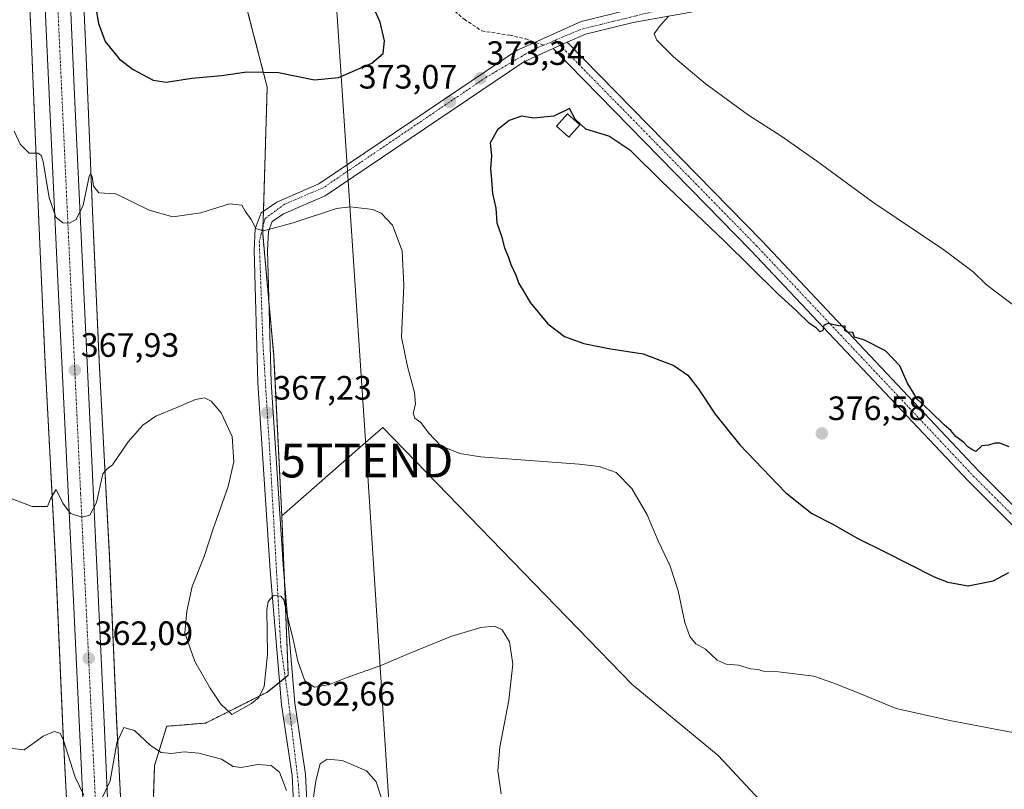
# Model space of a CAD drawing. Units: metres. Extents: x 608271 to 611745, y 4676063 to 4678430.
# Drawn here: x 610634 to 610925, y 4677076 to 4677304 of the extents above; entities that cross this region are included whole.
import ezdxf
from ezdxf.enums import TextEntityAlignment as Align

# ---------------------------------------------------------------- set-up
doc = ezdxf.new("R2010")
doc.units = ezdxf.units.M
doc.header["$MEASUREMENT"] = 0
for name, pattern in [('TRAZO_Y_PUNTO', [1, 0.5, -0.25, 0, -0.25]), ('TRAZOS', [0.75, 0.5, -0.25]), ('TRAZOSX2', [1.5, 1, -0.5])]:
    doc.linetypes.add(name, pattern=pattern)
doc.layers.get('0').update_dxf_attribs({"lineweight": 5})
for name, color, linetype, lineweight in [('Arbolado forestal', 92, 'TRAZOS', 0), ('Arbolado forestal CxS', 92, 'Continuous', 0), ('Carretera de calzada única', 19, 'Continuous', 13), ('Carretera de calzada única Cxs', 19, 'Continuous', 13), ('Carretera de calzada única eje', 19, 'TRAZO_Y_PUNTO', 0), ('Carátula', 7, 'Continuous', 5), ('Cultivos herbáceos CxS', 92, 'Continuous', 0), ('Curva de nivel maestra', 36, 'Continuous', 30), ('Curva de nivel normal', 36, 'Continuous', 0), ('Edificación ligera', 1, 'Continuous', 0), ('Edificación ligera Cxs', 1, 'Continuous', 0), ('Núcleo urbano', 19, 'Continuous', 0), ('Núcleo urbano CxS', 19, 'Continuous', 0), ('Pista no pavimentada', 254, 'Continuous', 13), ('Pista no pavimentada Cxs', 254, 'Continuous', 0), ('Pista pavimentada', 135, 'Continuous', 13), ('Pista pavimentada Cxs', 135, 'Continuous', 0), ('Pista pavimentada eje', 135, 'TRAZO_Y_PUNTO', 0), ('Punto de cota en terreno', 7, 'Continuous', 0), ('Rótulo de punto de cota en terreno', 19, 'Continuous', 0), ('Senda', 19, 'TRAZOSX2', 0), ('Tendido', 6, 'Continuous', 0), ('Torre de tendido puntual', 7, 'Continuous', 0)]:
    doc.layers.add(name, color=color, linetype=linetype, lineweight=lineweight)
doc.styles.add('Arial', font='txt', dxfattribs={"height": 0.2})

# ---------------------------------------------------------------- blocks, each defined once
blk = doc.blocks.new('*U150')
at = {"layer": 'Cultivos herbáceos CxS', "color": 92, "linetype": 'Continuous', "lineweight": 0}
blk.add_polyline3d([(610856.8, 4677067.96, 368.31), (610840.31, 4677085.57, 369.53), (610814.89, 4677106.68, 369.83), (610782.76, 4677139.78, 367.14), (610741.05, 4677182.73, 368.88), (610735.99, 4677178.31, 368.42), (610711.19, 4677156.63, 366.1), (610708.79, 4677204.13, 367.57), (610707.35, 4677220.13, 368.37), (610705.55, 4677240.18, 369.85), (610705.61, 4677242.15, 370), (610705.75, 4677246.75, 370.1), (610706.88, 4677283.53, 374.25), (610699.2, 4677313.28, 375.65)], dxfattribs=at)
blk = doc.blocks.new('*U156')
at = {"layer": 'Núcleo urbano CxS', "color": 19, "linetype": 'Continuous', "lineweight": 0}
for points in [[(610649.84, 4677367.4, 373.71), (610653.1, 4677297.08, 372.23), (610653.1, 4677297.07, 372.23), (610653.11, 4677297.06, 372.23), (610653.11, 4677297.04, 372.23), (610655.28, 4677244.45, 369.42), (610657.17, 4677202.27, 367.33), (610660.17, 4677144.79, 363.44), (610660.17, 4677144.72, 363.43), (610662.35, 4677094.88, 360.14), (610665.07, 4677042.52, 357.5), (610665.97, 4677025.53, 356.87), (610667.8, 4676991.02, 355.95), (610667.8, 4676990.85, 355.95), (610669.12, 4676948.71, 356.21), (610669.12, 4676948.71, 356.21), (610669.42, 4676939.02, 355.55), (610672.13, 4676877.02, 355.56), (610674.31, 4676843.57, 355.98)], [(610658.34, 4676842.62, 356.05), (610656.16, 4676876.07, 355.24), (610656.15, 4676876.24, 355.21), (610653.43, 4676938.37, 356.16), (610653.43, 4676938.48, 356.16), (610653.13, 4676948.22, 356.19), (610651.81, 4676990.26, 356.96), (610649.99, 4677024.68, 357.4), (610649.09, 4677041.68, 357.72), (610649.09, 4677041.69, 357.72), (610649.09, 4677041.69, 357.72), (610646.37, 4677094.08, 360.09), (610646.37, 4677094.15, 360.09), (610644.19, 4677143.99, 363.73), (610641.19, 4677201.47, 367.27), (610641.19, 4677201.53, 367.28), (610639.3, 4677243.75, 368.58), (610639.3, 4677243.76, 368.58), (610639.3, 4677243.77, 368.58), (610637.12, 4677296.35, 371.85), (610633.85, 4677366.63, 372.86)]]:
    blk.add_polyline3d(points, dxfattribs=at)
blk = doc.blocks.new('5PATER')
at = {"layer": 'Carátula', "linetype": 'Continuous', "lineweight": 5}
h = blk.add_hatch(color=250, dxfattribs=at)
edge = h.paths.add_edge_path()
edge.add_ellipse((0, 0.01), major_axis=(-1.33, -1.34), ratio=0.999422, start_angle=0, end_angle=360)
blk = doc.blocks.new('5TTEND')
blk.add_text('5TTEND', height=10).set_placement((0, 0), align=Align.MIDDLE_CENTER)

msp = doc.modelspace()

# ---------------------------------------------------------------- linework, layer by layer
at = {"layer": 'Arbolado forestal', "color": 92, "linetype": 'TRAZOS', "lineweight": 0}
for points in [[(610633.85, 4677366.63, 372.86), (610637.12, 4677296.35, 371.85), (610639.3, 4677243.77, 368.58), (610639.3, 4677243.76, 368.58), (610639.3, 4677243.75, 368.58), (610641.19, 4677201.53, 367.28), (610641.19, 4677201.47, 367.27), (610644.19, 4677143.99, 363.73), (610646.37, 4677094.15, 360.09), (610646.37, 4677094.08, 360.09), (610649.09, 4677041.69, 357.72), (610649.09, 4677041.69, 357.72), (610649.09, 4677041.68, 357.72), (610649.99, 4677024.68, 357.4), (610651.08, 4677004.09, 357.26), (610651.81, 4676990.26, 356.96), (610653.13, 4676948.22, 356.19), (610653.41, 4676939.07, 356.17), (610653.43, 4676938.48, 356.16), (610653.43, 4676938.38, 356.16), (610653.61, 4676934.42, 356.02), (610656.15, 4676876.24, 355.21), (610656.16, 4676876.07, 355.24), (610658.34, 4676842.62, 356.05)], [(610674.31, 4676843.57, 355.98), (610672.13, 4676877.02, 355.56), (610669.42, 4676939.02, 355.55), (610669.27, 4676943.81, 356.04), (610669.17, 4676947.3, 356.19), (610669.12, 4676948.71, 356.21), (610669.12, 4676948.71, 356.21), (610669.08, 4676950, 356.03), (610667.8, 4676990.85, 355.95), (610667.8, 4676991.02, 355.95), (610665.97, 4677025.53, 356.87), (610665.07, 4677042.52, 357.5), (610662.35, 4677094.88, 360.14), (610660.17, 4677144.72, 363.43), (610660.17, 4677144.79, 363.44), (610657.17, 4677202.27, 367.33), (610655.28, 4677244.45, 369.42), (610653.11, 4677297.04, 372.23), (610653.1, 4677297.06, 372.23), (610653.1, 4677297.07, 372.23), (610653.1, 4677297.08, 372.23), (610649.83, 4677367.4, 373.71)], [(610711.19, 4677156.63, 366.1), (610708.79, 4677204.13, 367.57), (610707.35, 4677220.13, 368.37), (610705.54, 4677240.18, 369.85), (610705.6, 4677242.15, 370), (610705.75, 4677246.75, 370.1), (610706.88, 4677283.53, 374.25), (610699.2, 4677313.28, 375.65), (610700.64, 4677339.67, 374.37)], [(610673.17, 4677071.23, 357.58), (610673.54, 4677082.67, 359.12), (610677.14, 4677094.26, 361.37), (610688.65, 4677095.22, 363.34), (610706.87, 4677104.33, 364.52), (610710.58, 4677107.33, 363.69), (610712.22, 4677108.65, 363.59), (610713.11, 4677109.37, 363.74), (610711.97, 4677137.34, 365.43), (610711.19, 4677156.63, 366.1)]]:
    msp.add_polyline3d(points, dxfattribs=at)
at = {"layer": 'Arbolado forestal CxS', "color": 92, "linetype": 'Continuous', "lineweight": 0}
for points in [[(610633.85, 4677366.63, 372.86), (610637.12, 4677296.35, 371.85), (610639.3, 4677243.77, 368.58), (610639.3, 4677243.76, 368.58), (610639.3, 4677243.75, 368.58), (610641.19, 4677201.53, 367.28), (610641.19, 4677201.47, 367.27), (610644.19, 4677143.99, 363.73), (610646.37, 4677094.15, 360.09), (610646.37, 4677094.08, 360.09), (610649.09, 4677041.69, 357.72), (610649.09, 4677041.69, 357.72), (610649.09, 4677041.68, 357.72), (610649.99, 4677024.68, 357.4), (610651.81, 4676990.26, 356.96), (610653.13, 4676948.22, 356.19), (610653.43, 4676938.48, 356.16), (610653.43, 4676938.37, 356.16), (610656.15, 4676876.24, 355.21), (610656.16, 4676876.07, 355.24), (610658.34, 4676842.62, 356.05)], [(610674.31, 4676843.57, 355.98), (610672.13, 4676877.02, 355.56), (610669.42, 4676939.02, 355.55), (610669.12, 4676948.71, 356.21), (610669.12, 4676948.71, 356.21), (610667.8, 4676990.85, 355.95), (610667.8, 4676991.02, 355.95), (610665.97, 4677025.53, 356.87), (610665.07, 4677042.52, 357.5), (610662.35, 4677094.88, 360.14), (610660.17, 4677144.72, 363.43), (610660.17, 4677144.79, 363.44), (610657.17, 4677202.27, 367.33), (610655.28, 4677244.45, 369.42), (610653.11, 4677297.04, 372.23), (610653.11, 4677297.06, 372.23), (610653.1, 4677297.07, 372.23), (610653.1, 4677297.08, 372.23), (610649.84, 4677367.4, 373.71)], [(610699.2, 4677313.28, 375.65), (610706.88, 4677283.53, 374.25), (610705.75, 4677246.75, 370.1), (610705.61, 4677242.15, 370), (610705.54, 4677240.18, 369.85), (610707.35, 4677220.13, 368.37), (610708.79, 4677204.13, 367.57), (610711.19, 4677156.63, 366.1), (610713.11, 4677109.37, 363.74), (610706.87, 4677104.33, 364.52), (610688.65, 4677095.22, 363.34), (610677.14, 4677094.26, 361.37), (610673.54, 4677082.67, 359.12), (610673.17, 4677071.23, 357.58)]]:
    msp.add_polyline3d(points, dxfattribs=at)
at = {"layer": 'Carretera de calzada única', "color": 19, "linetype": 'Continuous', "lineweight": 13}
for points in [[(610552.33, 4678411.74, 323.65), (610556.54, 4678384.25, 324.85), (610570.01, 4678334.02, 327), (610580.61, 4678290.36, 329.79), (610584.55, 4678264.2, 331.45), (610598.78, 4678086.95, 345.46), (610603.54, 4678028.26, 348.62), (610610.65, 4677943.59, 349.25), (610613.69, 4677888.06, 347.19), (610616.65, 4677846.48, 347.07), (610618.76, 4677816.92, 347.13), (610624.16, 4677727.09, 349.71), (610625.12, 4677711.32, 350.61), (610640.19, 4677462.91, 367.65), (610640.44, 4677458.82, 368.07), (610641.07, 4677448.34, 368.45), (610646.89, 4677347.93, 373.46), (610649.99, 4677279.08, 371), (610658.43, 4677099.9, 360.88), (610663.07, 4676994.48, 356.93), (610664.88, 4676949.44, 356.31)], [(610654.61, 4677024.49, 358.14), (610649.51, 4677131.55, 362.9), (610644.92, 4677226.22, 368.97), (610639.31, 4677347.37, 373.32), (610634.13, 4677447.95, 368.7), (610616.92, 4677723.75, 350.19), (610613.13, 4677783.57, 347.85), (610611.85, 4677805.39, 347.56)]]:
    msp.add_polyline3d(points, dxfattribs=at)
at = {"layer": 'Carretera de calzada única Cxs', "color": 19, "linetype": 'Continuous', "lineweight": 13}
for points in [[(610678.22, 4676493.46, 358.25), (610675.5, 4676569.32, 358.08), (610666.86, 4676748.85, 359.16), (610663.47, 4676833.55, 356.5), (610660.36, 4676888.46, 355.6), (610658.71, 4676929.4, 355.99), (610658.71, 4676929.44, 355.99), (610657.42, 4676959.52, 356.51), (610654.61, 4677024.49, 358.14), (610649.51, 4677131.55, 362.9), (610644.92, 4677226.22, 368.97), (610639.31, 4677347.37, 373.32)], [(610646.89, 4677347.93, 373.46), (610649.99, 4677279.08, 371), (610658.43, 4677099.9, 360.88), (610663.07, 4676994.48, 356.93), (610664.88, 4676949.44, 356.31), (610664.88, 4676949.44, 356.31), (610665, 4676946.56, 356.32), (610665.16, 4676942.6, 356.24), (610667.32, 4676888.8, 355.72), (610670.43, 4676833.88, 356.24), (610673.82, 4676749.16, 358.94), (610682.53, 4676571.46, 358.12), (610689.19, 4676406.67, 359.1)]]:
    msp.add_polyline3d(points, dxfattribs=at)
at = {"layer": 'Carretera de calzada única eje', "color": 19, "linetype": 'TRAZO_Y_PUNTO', "lineweight": 0}
msp.add_polyline3d([(610636.65, 4677463.2, 367.94), (610637.59, 4677448.14, 368.75), (610640.5, 4677397.94, 371.46), (610643.09, 4677347.65, 373.56), (610644.64, 4677313.22, 372.69), (610647.45, 4677252.65, 370.31), (610651.67, 4677163.06, 365.47), (610653.97, 4677115.72, 362.08), (610656.52, 4677062.19, 359.62), (610658.12, 4677025.78, 358.3), (610658.84, 4677009.48, 357.74), (610660.34, 4676974.62, 356.78), (610660.89, 4676961.9, 356.58), (610661.43, 4676948.49, 356.42), (610661.53, 4676945.95, 356.39)], dxfattribs=at)
at = {"layer": 'Cultivos herbáceos CxS', "color": 92, "linetype": 'Continuous', "lineweight": 0}
for points in [[(610711.19, 4677156.63, 366.1), (610708.79, 4677204.13, 367.57), (610707.35, 4677220.13, 368.37), (610705.54, 4677240.18, 369.85), (610705.6, 4677242.15, 370), (610705.75, 4677246.75, 370.1), (610706.88, 4677283.53, 374.25), (610699.2, 4677313.28, 375.65), (610700.64, 4677339.67, 374.37)], [(610673.17, 4677071.23, 357.58), (610673.54, 4677082.67, 359.12), (610677.14, 4677094.26, 361.37), (610688.65, 4677095.22, 363.34), (610706.87, 4677104.33, 364.52), (610713.11, 4677109.37, 363.74), (610711.19, 4677156.63, 366.1), (610735.99, 4677178.31, 368.42), (610741.05, 4677182.73, 368.88), (610782.76, 4677139.78, 367.14), (610814.89, 4677106.68, 369.83), (610840.31, 4677085.57, 369.53), (610856.8, 4677067.96, 368.31)], [(610871, 4677037.23, 365.4), (610875.8, 4677041.43, 365.31), (610874.84, 4677051.98, 366.26), (610856.8, 4677067.96, 368.31), (610840.31, 4677085.57, 369.53), (610814.89, 4677106.68, 369.83), (610782.76, 4677139.78, 367.14), (610741.05, 4677182.73, 368.88), (610735.99, 4677178.31, 368.42), (610711.19, 4677156.63, 366.1)], [(610871, 4677037.23, 365.4), (610875.8, 4677041.43, 365.31), (610874.84, 4677051.98, 366.26), (610856.8, 4677067.96, 368.31), (610840.31, 4677085.57, 369.53), (610814.89, 4677106.68, 369.83), (610782.76, 4677139.78, 367.14), (610741.05, 4677182.73, 368.88), (610735.99, 4677178.31, 368.42), (610711.19, 4677156.63, 366.1)], [(610673.17, 4677071.23, 357.58), (610673.54, 4677082.67, 359.12), (610677.14, 4677094.26, 361.37), (610688.65, 4677095.22, 363.34), (610706.87, 4677104.33, 364.52), (610710.58, 4677107.33, 363.69), (610712.22, 4677108.65, 363.59), (610713.11, 4677109.37, 363.74), (610711.97, 4677137.34, 365.43), (610711.19, 4677156.63, 366.1)]]:
    msp.add_polyline3d(points, dxfattribs=at)
at = {"layer": 'Curva de nivel maestra', "color": 36, "linetype": 'Continuous', "lineweight": 30}
for points in [[(610656.07, 4677307.54, 375), (610656.92, 4677302.38, 375), (610658.88, 4677297.03, 375), (610663.17, 4677291.82, 375), (610667.19, 4677288.74, 375), (610673.13, 4677285.62, 375), (610676.98, 4677285.04, 375)], [(610676.98, 4677285.04, 375), (610684.53, 4677286.22, 375), (610693.39, 4677286.96, 375), (610700.82, 4677288.04, 375), (610710.19, 4677287.87, 375), (610720.9, 4677285.74, 375), (610727.95, 4677286.42, 375), (610737.88, 4677290.61, 375), (610741.15, 4677293.48, 375), (610741.57, 4677297.28, 375), (610740.29, 4677302.82, 375), (610738.38, 4677306.91, 375)], [(610926.45, 4677177.01, 375), (610923.71, 4677178.12, 375), (610922.18, 4677178.16, 375), (610920.34, 4677177.52, 375), (610918.34, 4677177.28, 375), (610916.52, 4677175.68, 375), (610915.35, 4677176.2, 375), (610914.17, 4677177.06, 375), (610913, 4677178.35, 375), (610910.66, 4677180.05, 375), (610909.17, 4677181.85, 375), (610907.26, 4677183.49, 375), (610903.06, 4677187.61, 375), (610899.23, 4677191.15, 375), (610897.93, 4677193.27, 375), (610896.33, 4677195.91, 375), (610894.12, 4677201, 375), (610889.88, 4677205.44, 375), (610883.46, 4677208.68, 375), (610880.66, 4677209.54, 375), (610880.12, 4677210.93, 375), (610878.57, 4677210.95, 375), (610877.81, 4677211.48, 375), (610877.88, 4677212.76, 375), (610876.01, 4677212.82, 375), (610872.86, 4677213.6, 375), (610871.62, 4677213.02, 375), (610871.26, 4677211.49, 375), (610870.38, 4677211.12, 375), (610869.37, 4677212.19, 375), (610867.36, 4677213.58, 375), (610863.42, 4677217.41, 375), (610857.87, 4677222.47, 375), (610842.09, 4677238.06, 375), (610823.54, 4677255.74, 375), (610814.43, 4677264.69, 375), (610808.01, 4677269.02, 375), (610801.15, 4677271.08, 375), (610798, 4677274.03, 375), (610796.35, 4677277.22, 375), (610791.72, 4677275, 375)], [(610791.72, 4677275, 375), (610785.73, 4677274.4, 375), (610782.1, 4677274.92, 375), (610778.47, 4677273.64, 375), (610775.04, 4677270.94, 375), (610772.83, 4677267.05, 375), (610773.23, 4677263.18, 375), (610772.94, 4677259.4, 375), (610773.25, 4677256.07, 375), (610773.52, 4677252.06, 375), (610774.5, 4677247.7, 375), (610774.79, 4677243.32, 375), (610776.18, 4677239.38, 375), (610777.06, 4677235.93, 375), (610778.2, 4677233.37, 375), (610778.92, 4677230.98, 375), (610780.49, 4677227.87, 375), (610781.34, 4677225.37, 375), (610782.61, 4677223.36, 375), (610784.65, 4677219.77, 375), (610789.96, 4677213.46, 375), (610794.89, 4677209.72, 375), (610800.55, 4677207.62, 375), (610807.93, 4677206.19, 375), (610818.09, 4677204.57, 375), (610827.18, 4677201.1, 375), (610831.33, 4677198.21, 375), (610834.42, 4677194.27, 375), (610839.42, 4677186.71, 375), (610846.74, 4677177.63, 375), (610860.28, 4677163.51, 375), (610868.05, 4677157.27, 375), (610874.27, 4677154.16, 375), (610881.64, 4677149.86, 375), (610889.21, 4677146.1, 375), (610904.27, 4677138.5, 375), (610908.32, 4677136.9, 375), (610914.31, 4677135.88, 375), (610921.67, 4677137.38, 375), (610926.38, 4677139.84, 375)]]:
    msp.add_polyline3d(points, dxfattribs=at)
at = {"layer": 'Curva de nivel normal', "color": 36, "linetype": 'Continuous', "lineweight": 0}
for points in [[(610927.71, 4677218.94, 370), (610919.67, 4677225.11, 370), (610915.78, 4677228.88, 370), (610907.13, 4677235.39, 370), (610886.04, 4677249.44, 370), (610869.39, 4677261.75, 370), (610858.87, 4677269.16, 370), (610849.27, 4677275.26, 370), (610836.52, 4677284.66, 370), (610827.06, 4677292.5, 370), (610822.14, 4677297.49, 370), (610821.38, 4677299.38, 370), (610822.83, 4677301.39, 370), (610825.65, 4677304.52, 370)], [(610631.95, 4677270.47, 370), (610633.82, 4677266.67, 370), (610636.44, 4677263.96, 370), (610639.08, 4677264.02, 370), (610640.1, 4677263.24, 370), (610640.54, 4677261.42, 370), (610642.34, 4677250.83, 370), (610644.36, 4677245.07, 370), (610646.37, 4677243.4, 370), (610648.37, 4677243.23, 370), (610650.37, 4677244.39, 370), (610652.37, 4677248.61, 370), (610654.18, 4677257.04, 370), (610654.58, 4677258.01, 370), (610655.08, 4677257.09, 370), (610655.51, 4677254.22, 370), (610657.08, 4677252.27, 370), (610662.06, 4677251.92, 370), (610671.97, 4677247.09, 370), (610678.94, 4677245.18, 370), (610687.22, 4677246.34, 370), (610695.76, 4677248.95, 370), (610699.36, 4677248.55, 370), (610700.38, 4677246.78, 370), (610702.17, 4677244.32, 370), (610703.48, 4677241.65, 370), (610705.8, 4677241.02, 370), (610714.59, 4677243.34, 370), (610727.38, 4677247.58, 370), (610731.44, 4677248.12, 370), (610738.16, 4677247.35, 370), (610740.59, 4677246.21, 370), (610743.97, 4677242.69, 370), (610746.78, 4677235.1, 370), (610747.28, 4677224.76, 370), (610746.6, 4677209.49, 370), (610748.38, 4677200.83, 370), (610750.51, 4677193.1, 370), (610750.76, 4677189.63, 370), (610750.05, 4677186.96, 370), (610750.59, 4677185.53, 370), (610752.35, 4677184.22, 370), (610754.59, 4677181.14, 370), (610758.3, 4677177.34, 370), (610763.86, 4677175.07, 370), (610770.04, 4677174.11, 370), (610799.16, 4677171.9, 370), (610805.07, 4677171.19, 370), (610810.17, 4677169.4, 370), (610814.73, 4677164.7, 370), (610819.35, 4677156.9, 370), (610822.6, 4677149.15, 370), (610826.1, 4677141.65, 370), (610828.53, 4677134.42, 370), (610830.46, 4677125.02, 370), (610831.92, 4677120.81, 370), (610833.76, 4677118.72, 370), (610836.56, 4677117.07, 370), (610840.02, 4677113.86, 370), (610842.68, 4677112.67, 370), (610846.31, 4677112.32, 370), (610849.87, 4677111.33, 370), (610852.16, 4677111.06, 370), (610853.77, 4677110.56, 370), (610858.2, 4677110.35, 370), (610868.64, 4677109.1, 370), (610874.52, 4677107.04, 370), (610881.3, 4677104.34, 370), (610893.01, 4677099.53, 370), (610908.85, 4677096.02, 370), (610928.04, 4677092.34, 370)], [(610776.08, 4677074.24, 365), (610775.11, 4677081.03, 365), (610775.71, 4677088.08, 365), (610778.41, 4677102.03, 365), (610779.54, 4677112.66, 365), (610778.62, 4677119.27, 365), (610776.44, 4677122.87, 365), (610774.12, 4677123.92, 365), (610770.12, 4677123.52, 365), (610761.25, 4677120.83, 365), (610748.85, 4677115.85, 365), (610740.82, 4677112.33, 365), (610730.26, 4677108.59, 365), (610725.3, 4677106.68, 365), (610720.87, 4677105.88, 365), (610718.02, 4677107.69, 365), (610715.93, 4677113.54, 365), (610714.49, 4677120.47, 365), (610713.23, 4677125.11, 365), (610711.82, 4677131.72, 365), (610710.88, 4677132.82, 365), (610708.69, 4677132.99, 365), (610707.16, 4677131.18, 365), (610706.81, 4677128.72, 365), (610706.93, 4677115.56, 365), (610706, 4677106.05, 365), (610704.35, 4677102.79, 365), (610702.27, 4677101, 365), (610696.36, 4677097.77, 365), (610693.16, 4677100.82, 365), (610689.99, 4677105.57, 365), (610685.42, 4677113.46, 365), (610682.51, 4677121.94, 365), (610683.08, 4677128.34, 365), (610684.68, 4677135.71, 365), (610688.19, 4677144.53, 365), (610690.91, 4677152.74, 365), (610695.35, 4677165.32, 365), (610696.99, 4677172.55, 365), (610696.53, 4677180.07, 365), (610693.25, 4677187.12, 365), (610690.31, 4677190.59, 365), (610688.32, 4677191.54, 365), (610685.69, 4677191.04, 365), (610680.17, 4677188.65, 365), (610673.93, 4677186.13, 365), (610670.1, 4677183.46, 365), (610665.74, 4677178.5, 365), (610661.12, 4677171.71, 365), (610659.37, 4677170.4, 365), (610658.2, 4677169.04, 365), (610656.37, 4677160.52, 365), (610654.37, 4677156.82, 365), (610652.04, 4677156.18, 365), (610648.7, 4677157.24, 365), (610646.37, 4677160.32, 365), (610644.41, 4677164.35, 365), (610642.86, 4677161.87, 365), (610641.91, 4677159.36, 365), (610637.36, 4677159.35, 365), (610625.87, 4677163.74, 365)], [(610652.66, 4677073.84, 360), (610650.04, 4677079.16, 360), (610646.52, 4677090.37, 360), (610645.59, 4677092.23, 360), (610643.86, 4677092.75, 360), (610640.62, 4677091.33, 360), (610638.27, 4677089.62, 360), (610634.91, 4677087.34, 360), (610627.72, 4677088.04, 360)], [(610712.62, 4677075.29, 360), (610710.51, 4677080.66, 360), (610708.04, 4677082.67, 360), (610704.03, 4677082.95, 360), (610699.15, 4677082.04, 360), (610696.85, 4677082.38, 360), (610693.38, 4677084.55, 360), (610686.62, 4677086.34, 360), (610682.26, 4677086.68, 360), (610678.54, 4677086.19, 360), (610675.51, 4677086.51, 360), (610672.36, 4677088.58, 360), (610667.57, 4677092.99, 360), (610664.47, 4677093.87, 360), (610662.36, 4677089.39, 360), (610660.36, 4677078.16, 360), (610658.14, 4677073.24, 360)], [(610741.77, 4677069.59, 360), (610739.14, 4677077.8, 360), (610736.25, 4677081.08, 360), (610729.04, 4677084.17, 360), (610724.64, 4677084.55, 360), (610722.54, 4677083.13, 360), (610721.24, 4677078.15, 360), (610719.55, 4677066.31, 360)]]:
    msp.add_polyline3d(points, dxfattribs=at)
at = {"layer": 'Edificación ligera', "color": 1, "linetype": 'Continuous', "lineweight": 0}
msp.add_polyline3d([(610799.39, 4677272.42, 376.24), (610796.12, 4677268.73, 376.22), (610792.44, 4677272.01, 377.59), (610795.71, 4677275.69, 379.36), (610799.39, 4677272.42, 376.24)], dxfattribs=at)
at = {"layer": 'Edificación ligera Cxs', "color": 1, "linetype": 'Continuous', "lineweight": 0}
msp.add_polyline3d([(610799.39, 4677272.42, 376.24), (610796.12, 4677268.73, 376.22), (610792.44, 4677272.01, 377.59), (610795.71, 4677275.69, 379.36), (610799.39, 4677272.42, 376.24)], close=True, dxfattribs=at)
at = {"layer": 'Núcleo urbano', "color": 19, "linetype": 'Continuous', "lineweight": 0}
for points in [[(610633.85, 4677366.63, 372.86), (610637.12, 4677296.35, 371.85), (610639.3, 4677243.77, 368.58), (610639.3, 4677243.76, 368.58), (610639.3, 4677243.75, 368.58), (610641.19, 4677201.53, 367.28), (610641.19, 4677201.47, 367.27), (610644.19, 4677143.99, 363.73), (610646.37, 4677094.15, 360.09), (610646.37, 4677094.08, 360.09), (610649.09, 4677041.69, 357.72), (610649.09, 4677041.69, 357.72), (610649.09, 4677041.68, 357.72), (610649.99, 4677024.68, 357.4), (610651.08, 4677004.09, 357.26), (610651.81, 4676990.26, 356.96), (610653.13, 4676948.22, 356.19), (610653.41, 4676939.07, 356.17), (610653.43, 4676938.48, 356.16), (610653.43, 4676938.38, 356.16), (610653.61, 4676934.42, 356.02), (610656.15, 4676876.24, 355.21), (610656.16, 4676876.07, 355.24), (610658.34, 4676842.62, 356.05)], [(610674.31, 4676843.57, 355.98), (610672.13, 4676877.02, 355.56), (610669.42, 4676939.02, 355.55), (610669.27, 4676943.81, 356.04), (610669.17, 4676947.3, 356.19), (610669.12, 4676948.71, 356.21), (610669.12, 4676948.71, 356.21), (610669.08, 4676950, 356.03), (610667.8, 4676990.85, 355.95), (610667.8, 4676991.02, 355.95), (610665.97, 4677025.53, 356.87), (610665.07, 4677042.52, 357.5), (610662.35, 4677094.88, 360.14), (610660.17, 4677144.72, 363.43), (610660.17, 4677144.79, 363.44), (610657.17, 4677202.27, 367.33), (610655.28, 4677244.45, 369.42), (610653.11, 4677297.04, 372.23), (610653.1, 4677297.06, 372.23), (610653.1, 4677297.07, 372.23), (610653.1, 4677297.08, 372.23), (610649.83, 4677367.4, 373.71)]]:
    msp.add_polyline3d(points, dxfattribs=at)
at = {"layer": 'Pista no pavimentada', "color": 254, "linetype": 'Continuous', "lineweight": 13}
for points in [[(610791.51, 4677294.95, 373), (610795.68, 4677296.83, 372.71)], [(610795.68, 4677296.83, 372.71), (610853.2, 4677238.07, 374.26), (610917.33, 4677169.93, 375.2), (611014.09, 4677073.07, 374.91), (611088.05, 4677002.4, 374.01), (611181.88, 4676920.15, 373.54), (611234.4, 4676862.01, 372.89), (611261.17, 4676832.32, 372.06), (611278.47, 4676813.09, 371.64), (611311.3, 4676778.19, 371.03), (611326.79, 4676765.55, 370.99), (611401.77, 4676710.79, 369.74), (611449.72, 4676671.43, 370.26), (611499.49, 4676631.86, 370.9), (611634.21, 4676523.69, 371.71), (611665.68, 4676498.53, 370.98), (611695.75, 4676473.48, 370.51), (611740.36, 4676438.42, 368.92), (611740.37, 4676438.42, 368.92)], [(611079.69, 4677004.43, 373.98), (611011.09, 4677070, 374.69), (610914.25, 4677166.94, 375.38), (610850.1, 4677235.1, 374.54), (610791.51, 4677294.95, 373)]]:
    msp.add_polyline3d(points, dxfattribs=at)
at = {"layer": 'Pista no pavimentada Cxs', "color": 254, "linetype": 'Continuous', "lineweight": 0}
msp.add_polyline3d([(611178.86, 4676917.09, 373.42), (611098.13, 4676987.86, 373.73), (611097.42, 4676988.48, 373.77), (611079.69, 4677004.43, 373.98), (611011.09, 4677070, 374.69), (610914.25, 4677166.94, 375.38), (610850.1, 4677235.1, 374.54), (610791.51, 4677294.95, 373), (610795.68, 4677296.83, 372.71), (610853.2, 4677238.07, 374.26), (610917.33, 4677169.93, 375.2), (611014.09, 4677073.07, 374.91), (611088.05, 4677002.4, 374.01), (611181.88, 4676920.15, 373.54)], dxfattribs=at)
at = {"layer": 'Pista pavimentada', "color": 135, "linetype": 'Continuous', "lineweight": 13}
for points in [[(611109.64, 4677485.91, 359.79), (611102.87, 4677476.4, 360.05), (611081.57, 4677443.71, 359.66), (611047.03, 4677393.14, 357.73), (611026.28, 4677361.05, 357.89), (611019.63, 4677353.03, 358.29), (611001.98, 4677336.28, 359.27), (610999.03, 4677334.4, 359.47), (610986.18, 4677330.42, 360.21), (610943.92, 4677322.91, 362.61), (610839.43, 4677307.08, 368.71), (610815.13, 4677302.69, 370.77), (610801.06, 4677299.25, 372.14), (610795.68, 4677296.83, 372.71)], [(610664.88, 4676949.44, 356.31), (610681.91, 4676951.69, 355.38), (610692.43, 4676955.73, 355.37), (610704.82, 4676963.01, 355.42), (610708.44, 4676966.28, 355.41), (610713.12, 4676973.7, 355.46), (610715.2, 4676979.3, 355.92), (610717.36, 4676989.09, 356.28), (610716.97, 4677024.61, 357.7), (610714.22, 4677079.69, 360.59), (610711.15, 4677100.62, 363.04), (610707.75, 4677140.36, 365.3), (610704.07, 4677196.02, 367.04), (610702.98, 4677235.27, 369.37), (610703.35, 4677241.62, 369.88), (610705.11, 4677246.31, 370.08), (610709.74, 4677249.48, 370.36), (610722.11, 4677254.87, 371.21), (610780.89, 4677294.51, 373.21), (610783.79, 4677295.81, 373.08), (610799.77, 4677303.01, 371.85), (610814.31, 4677306.56, 370.14), (610838.78, 4677310.98, 368.3), (610921.2, 4677323.47, 363.83)], [(610791.51, 4677294.95, 373), (610795.68, 4677296.83, 372.71)], [(610791.51, 4677294.95, 373), (610782.82, 4677291.04, 373.23), (610724.01, 4677251.39, 370.76), (610711.66, 4677246.01, 370.27), (610708.37, 4677243.75, 370.14), (610707.26, 4677240.79, 369.85), (610706.93, 4677235.21, 369.29), (610708.02, 4677196.21, 367.43), (610711.69, 4677140.65, 365.44), (610715.08, 4677101.07, 362.97), (610718.16, 4677080.07, 360.79), (610720.92, 4677024.73, 357.81), (610721.31, 4676988.68, 356.42), (610719, 4676978.18, 356.08), (610716.68, 4676971.93, 355.91), (610711.5, 4676963.71, 355.82), (610707.17, 4676959.81, 355.36), (610694.15, 4676952.16, 355.58), (610691.82, 4676951.26, 355.69), (610689.77, 4676950.47, 355.67)]]:
    msp.add_polyline3d(points, dxfattribs=at)
at = {"layer": 'Pista pavimentada Cxs', "color": 135, "linetype": 'Continuous', "lineweight": 0}
for points in [[(610716.97, 4677024.61, 357.7), (610714.22, 4677079.69, 360.59), (610711.15, 4677100.62, 363.04), (610707.75, 4677140.36, 365.3), (610704.07, 4677196.02, 367.04), (610702.98, 4677235.27, 369.37), (610703.35, 4677241.62, 369.88), (610705.11, 4677246.31, 370.08), (610709.74, 4677249.48, 370.36), (610722.11, 4677254.87, 371.21), (610780.89, 4677294.51, 373.21), (610783.79, 4677295.81, 373.08), (610799.77, 4677303.01, 371.85), (610814.31, 4677306.56, 370.14)], [(610839.43, 4677307.08, 368.71), (610815.13, 4677302.69, 370.77), (610801.06, 4677299.25, 372.14), (610795.68, 4677296.83, 372.71), (610791.51, 4677294.95, 373), (610782.82, 4677291.04, 373.23), (610724.01, 4677251.39, 370.76), (610711.66, 4677246.01, 370.27), (610708.37, 4677243.75, 370.14), (610707.26, 4677240.79, 369.85), (610706.93, 4677235.21, 369.29), (610708.02, 4677196.21, 367.43), (610711.69, 4677140.65, 365.44), (610715.08, 4677101.07, 362.97), (610718.16, 4677080.07, 360.79), (610720.92, 4677024.73, 357.81)]]:
    msp.add_polyline3d(points, dxfattribs=at)
at = {"layer": 'Pista pavimentada eje', "color": 135, "linetype": 'TRAZO_Y_PUNTO', "lineweight": 0}
for points in [[(610923.25, 4677322.5, 363.74), (610920.88, 4677322.12, 363.85), (610831.54, 4677308.47, 369.28), (610799.67, 4677300.66, 372.09), (610792.1, 4677297.42, 372.85)], [(610788.73, 4677295.97, 373), (610785.27, 4677294.49, 373.14), (610771.63, 4677286.45, 373.25), (610723.41, 4677253.73, 371.11), (610712.01, 4677248.87, 370.47), (610706.21, 4677244.57, 370.13), (610704.53, 4677237.84, 369.64), (610705.65, 4677206.99, 367.78), (610707.71, 4677174.4, 366.59), (610710.89, 4677117.94, 364.19), (610712.95, 4677103.54, 363.2), (610716.12, 4677077.18, 361), (610718.2, 4677039.71, 358.48), (610719.88, 4676989.24, 356.38), (610718.26, 4676983.87, 356.22)], [(610792.1, 4677297.42, 372.85), (610788.73, 4677295.97, 373)], [(610792.1, 4677297.42, 372.85), (610851.65, 4677236.59, 374.42), (610915.79, 4677168.44, 375.31), (611012.59, 4677071.54, 374.77), (611089.72, 4676998.16, 373.85)]]:
    msp.add_polyline3d(points, dxfattribs=at)
at = {"layer": 'Senda', "color": 19, "linetype": 'TRAZOSX2', "lineweight": 0}
msp.add_polyline3d([(610718.16, 4677340.99, 372.87), (610734.83, 4677329.24, 373.33), (610752.13, 4677314.8, 373.76), (610765.15, 4677303.68, 373.46), (610770.39, 4677300.19, 373.29), (610778.64, 4677298.92, 372.96), (610783.4, 4677297.81, 372.95), (610788.73, 4677295.97, 373)], dxfattribs=at)
at = {"layer": 'Tendido', "color": 6, "linetype": 'Continuous', "lineweight": 0}
msp.add_polyline3d([(610803.37, 4676101.92, 343.13), (610797.03, 4676216.64, 353.09), (610782.51, 4676456.33, 357.87), (610769.36, 4676679.57, 358.97), (610750.22, 4676957.21, 355.61), (610736.35, 4677172.96, 368.79), (610725.94, 4677329.84, 373.87), (610712.32, 4677544.18, 361.03), (610691.53, 4677847.51, 356.03), (610671.83, 4678143.51, 336.53), (610654.34, 4678413.33, 334.46)], dxfattribs=at)

# ---------------------------------------------------------------- block references
at = {"layer": 'Cultivos herbáceos CxS', "color": 92, "linetype": 'Continuous', "lineweight": 0}
msp.add_blockref('*U150', (0, 0), dxfattribs=at)
at = {"layer": 'Núcleo urbano CxS', "color": 19, "linetype": 'Continuous', "lineweight": 0}
msp.add_blockref('*U156', (0, 0), dxfattribs=at)
at = {"layer": 'Punto de cota en terreno', "linetype": 'Continuous', "lineweight": 0}
for p in [(610769.97, 4677286.18, 373.34), (610760.93, 4677279.18, 373.07), (610649.95, 4677199.73, 367.93), (610706.92, 4677187.05, 367.23), (610871, 4677181, 376.58), (610654.04, 4677114.38, 362.09), (610713.81, 4677096.47, 362.66)]:
    msp.add_blockref('5PATER', p, dxfattribs=at)
at = {"layer": 'Torre de tendido puntual', "linetype": 'Continuous', "lineweight": 0}
msp.add_blockref('5TTEND', (610736.35, 4677172.96, 368.56), dxfattribs=at)

# ---------------------------------------------------------------- texts
at = {"layer": 'Rótulo de punto de cota en terreno', "color": 19, "linetype": 'Continuous', "lineweight": 0, "style": 'Arial'}
for s, p in [('373,34', (610771.73, 4677287.94)), ('373,07', (610733.97, 4677280.94)), ('367,93', (610651.71, 4677201.49)), ('367,23', (610708.68, 4677188.81)), ('376,58', (610872.76, 4677182.76)), ('362,09', (610655.8, 4677116.14)), ('362,66', (610715.57, 4677098.23))]:
    msp.add_text(s, height=7, dxfattribs=at).set_placement(p, align=Align.BOTTOM_LEFT)

doc.saveas('drawing.dxf')
